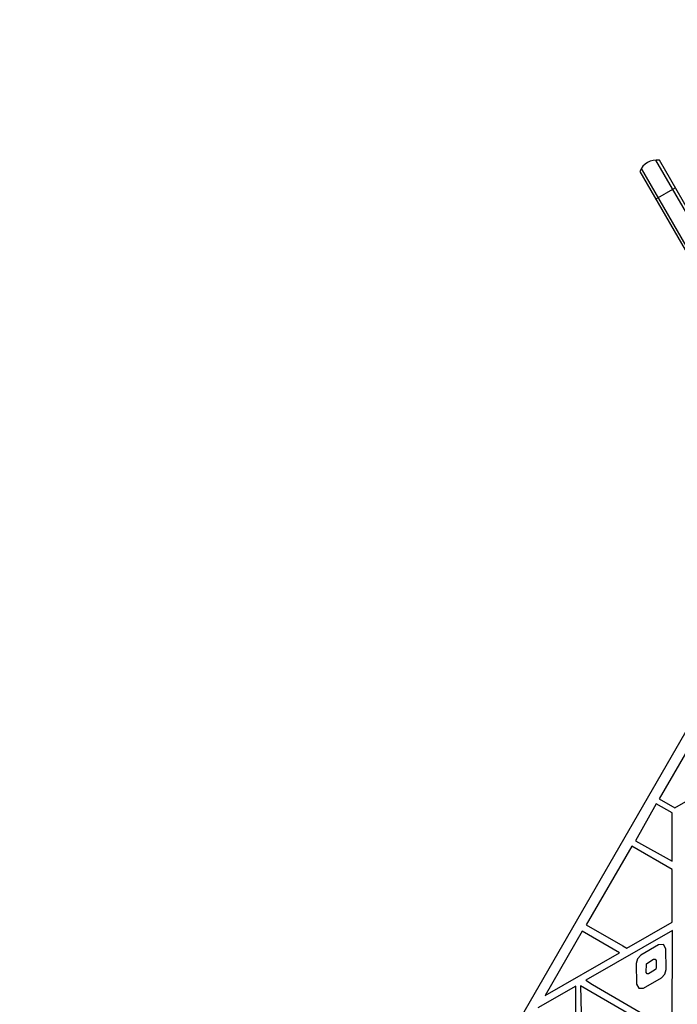
# Model space of a CAD drawing. Units: millimetres. Extents: x -3937 to 4801, y -4826 to 3765.
# Drawn here: x -133 to 419, y 1226 to 2052 of the extents above; entities that cross this region are included whole.
import ezdxf

# ---------------------------------------------------------------- set-up
doc = ezdxf.new("R2010")
doc.units = ezdxf.units.MM
doc.header["$LTSCALE"] = 20
doc.linetypes.add('HIDDEN', pattern=[9.525, 6.35, -3.175])
for name, color, linetype in [('2d', 230, 'Continuous'), ('ASTM-BufferZone', 240, 'HIDDEN'), ('ASTM-Safetyzone', 64, 'HIDDEN')]:
    doc.layers.add(name, color=color, linetype=linetype)

msp = doc.modelspace()

# ---------------------------------------------------------------- linework, layer by layer
at = {"layer": '2d'}
for p, q in [((527.37, 1714.64), (400.76, 1933.95)), ((528.33, 1717.98), (403.75, 1933.76)), ((387.3, 1924.26), (511.88, 1708.48)), ((515.25, 1707.64), (388.63, 1926.95)), ((400.6, 1901.22), (417.05, 1910.72)), ((28.21, 765.87), (516.25, 1611.17)), ((454.58, 1486.41), (403.63, 1398.18)), ((416.81, 1390.57), (454.58, 1412.64)), ((403.63, 1398.18), (416.81, 1390.57)), ((401.04, 1394.19), (383.69, 1363.14)), ((414.42, 1386.47), (401.04, 1394.19)), ((414.42, 1345.97), (414.42, 1386.47)), ((383.69, 1363.14), (414.42, 1345.97)), ((380.52, 1358.55), (342.44, 1292.6)), ((414.42, 1338.98), (380.52, 1358.55)), ((414.42, 1294.93), (414.42, 1338.98)), ((342.44, 1292.6), (373.09, 1274.9)), ((376.35, 1272.95), (414.42, 1294.93)), ((339.02, 1287.16), (307.87, 1233.2)), ((370.17, 1269.17), (339.02, 1287.16)), ((414.77, 1287.79), (342.15, 1246.27)), ((414.41, 1203.7), (414.77, 1287.79)), ((373.09, 1274.9), (376.35, 1272.95)), ((403.11, 1275.93), (388.21, 1267.1)), ((407.11, 1275.97), (403.11, 1275.93)), ((409.15, 1272.53), (407.11, 1275.97)), ((409.35, 1255.21), (409.15, 1272.53)), ((307.87, 1233.2), (370.17, 1269.17)), ((385.32, 1264.13), (384.29, 1260.12)), ((388.21, 1267.1), (385.32, 1264.13)), ((393.93, 1260.84), (398.9, 1263.79)), ((398.9, 1263.79), (400.24, 1263.81)), ((400.24, 1263.81), (400.92, 1262.66)), ((384.29, 1260.12), (384.49, 1242.8)), ((392.68, 1252.72), (392.96, 1259.85)), ((392.96, 1259.85), (393.93, 1260.84)), ((400.65, 1255.53), (399.67, 1254.55)), ((400.99, 1256.87), (400.65, 1255.53)), ((400.92, 1262.66), (400.99, 1256.87)), ((408.32, 1251.2), (409.35, 1255.21)), ((390.53, 1239.41), (405.39, 1248.26)), ((393.36, 1251.57), (392.68, 1252.72)), ((394.7, 1251.59), (393.36, 1251.57)), ((399.67, 1254.55), (394.7, 1251.59)), ((405.39, 1248.26), (408.32, 1251.2)), ((333.68, 1241.18), (301.96, 1222.87)), ((333.68, 1155.63), (333.68, 1241.18)), ((337.73, 1241.36), (338.59, 1200.14)), ((411.86, 1198.56), (337.73, 1241.36)), ((342.15, 1246.27), (347.7, 1242.6)), ((347.7, 1242.6), (414.41, 1203.7)), ((384.49, 1242.8), (386.53, 1239.36)), ((386.53, 1239.36), (390.53, 1239.41))]:
    msp.add_line(p, q, dxfattribs=at)
msp.add_arc((401.33, 1918.96), 15, 80.70352, 159.29648, dxfattribs=at)
at = {"layer": 'ASTM-BufferZone', "flags": 128}
msp.add_lwpolyline([(2484.84, 1233.35, 0.737917), (1150.4, 2494.57, 0.144963), (646.69, 2810.75, 0.62652), (-451.03, 1569.35, 0.298775), (-957.79, 645), (-2107.01, 645, 0.414214), (-3017.01, -265), (-3017.01, -817, 0.414214), (-2107.01, -1727), (-712.12, -1727, 0.141493), (-258.66, -2007.33, 0.444398), (1054.45, -2324.31), (1704.86, -3451.01, 0.414214), (2947.92, -3784.05), (3425.96, -3508.05, 0.41425), (3758.99, -2264.87), (2933.6, -835.46, 0.2891), (2678.57, 157.68, -0.329188), (2484.84, 1233.35)], format="xyb", close=True, dxfattribs=at)
at = {"layer": 'ASTM-Safetyzone', "flags": 128}
msp.add_lwpolyline([(3310.09, 826.7, 0.607865), (1330.62, 3515.97, 0.060226), (894.42, 3696.78, 0.495763), (-1442.05, 1928.43, 0.057994), (-1680.8, 1565), (-2107.01, 1565, 0.414214), (-3937.01, -265), (-3937.01, -817, 0.414214), (-2107.01, -2647), (-1043.17, -2647, 0.029229), (-853.54, -2757.97, 0.230554), (614.02, -3401.54), (908.09, -3910.96, 0.414214), (3407.92, -4580.79), (3885.96, -4304.79, 0.41425), (4555.67, -1804.76), (3895.93, -662.22, 0.223282), (3310.09, 826.7)], format="xyb", close=True, dxfattribs=at)

doc.saveas('drawing.dxf')
